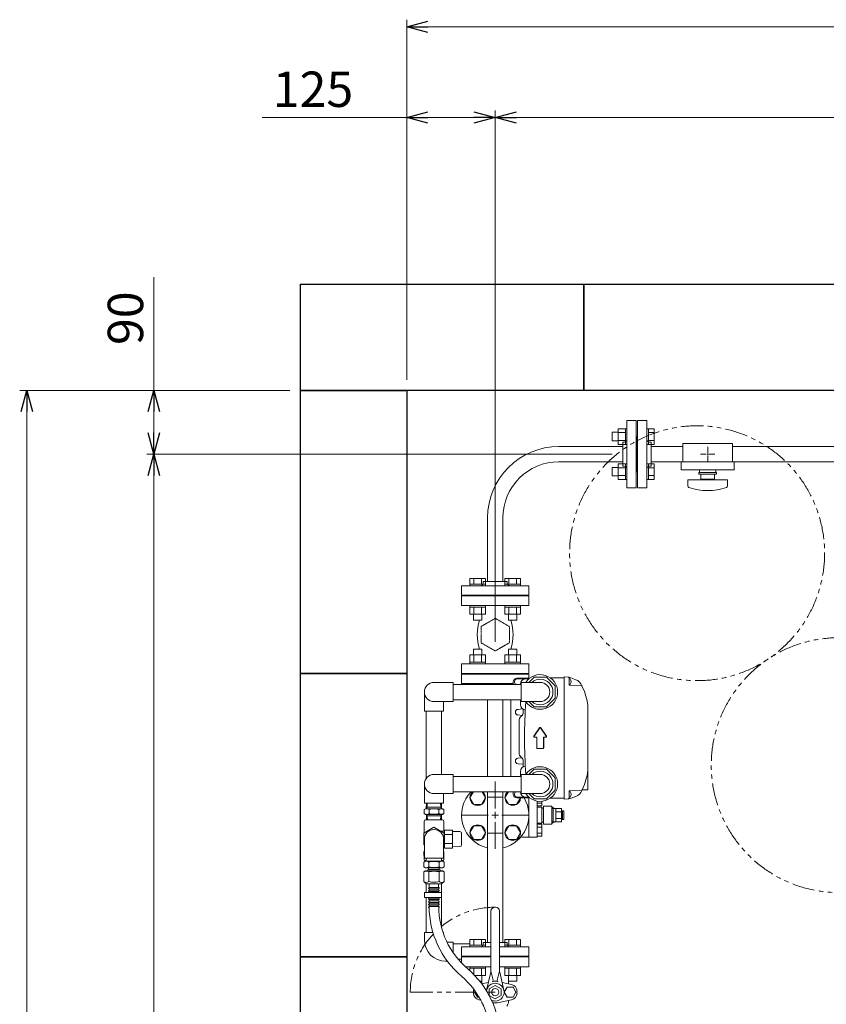
# Model space of a CAD drawing. Units: millimetres. Extents: x 7122 to 14006, y 7348 to 12539.
# Drawn here: x 7178 to 8317, y 11092 to 12483 of the extents above; entities that cross this region are included whole.
import ezdxf

# ---------------------------------------------------------------- set-up
doc = ezdxf.new("R2010")
doc.units = ezdxf.units.MM
for name, pattern in [('CENTER2', [1.125, 0.75, -0.125, 0.125, -0.125]), ('HIDDEN', [0.375, 0.25, -0.125]), ('PHANTOM', [63.5, 31.75, -6.35, 6.35, -6.35, 6.35, -6.35]), ('実線', [0])]:
    doc.linetypes.add(name, pattern=pattern)
for name, color, linetype in [('0000_02', 7, 'Continuous'), ('0007_01', 7, 'Continuous'), ('0029_28_01', 7, 'Continuous'), ('_0-0_', 7, 'Continuous'), ('HI_VB', 7, 'Continuous'), ('NoLayerName_001', 7, 'Continuous'), ('NoLayerName_006', 7, 'Continuous'), ('NoLayerName_008', 7, 'Continuous'), ('NoLayerName_012', 7, 'Continuous')]:
    doc.layers.add(name, color=color, linetype=linetype)
doc.layers.add('ガス配管', color=2, linetype='Continuous', lineweight=30)
doc.layers.add('図面枠', color=7, linetype='Continuous', lineweight=50)
doc.styles.get("Standard").update_dxf_attribs({"font": 'simplex.shx', "bigfont": 'bigfont.shx'})

msp = doc.modelspace()

# ---------------------------------------------------------------- linework, layer by layer
at = {"linetype": '実線', "lineweight": 9, "ltscale": 0.001}
for p, q in [((7724.4, 11974.6), (7724.4, 12483.2)), ((7724.4, 11974.6), (7724.4, 12355)), ((7849.4, 11604.6), (7849.4, 12355)), ((7849.4, 11604.6), (7849.4, 12355)), ((7559.4, 11959.6), (7178, 11959.6)), ((7559.4, 11959.6), (7357.3, 11959.6)), ((8014.4, 11869.6), (7357.3, 11869.6)), ((8014.4, 11869.6), (7357.3, 11869.6))]:
    msp.add_line(p, q, dxfattribs=at)
at = {"color": 0, "linetype": 'ByBlock', "lineweight": -2}
for p, q in [((7724.4, 12473.2), (7754.4, 12481.3)), ((7754.4, 12465.2), (7724.4, 12473.2)), ((7724.4, 12473.2), (7754.4, 12473.2)), ((7724.4, 12345), (7754.4, 12353)), ((7819.4, 12353), (7849.4, 12345)), ((7849.4, 12345), (7879.4, 12353)), ((7754.4, 12336.9), (7724.4, 12345)), ((7724.4, 12345), (7754.4, 12345)), ((7849.4, 12345), (7819.4, 12336.9)), ((7849.4, 12345), (7819.4, 12345)), ((7879.4, 12336.9), (7849.4, 12345)), ((7849.4, 12345), (7879.4, 12345)), ((7180, 11929.6), (7188, 11959.6)), ((7188, 11959.6), (7196, 11929.6)), ((7188, 11959.6), (7188, 11929.6)), ((7359.3, 11929.6), (7367.3, 11959.6)), ((7367.3, 11959.6), (7375.3, 11929.6)), ((7367.3, 11959.6), (7367.3, 11929.6)), ((7367.3, 11869.6), (7359.3, 11899.6)), ((7375.3, 11899.6), (7367.3, 11869.6)), ((7367.3, 11869.6), (7367.3, 11899.6)), ((7359.3, 11839.6), (7367.3, 11869.6)), ((7367.3, 11869.6), (7375.3, 11839.6)), ((7367.3, 11869.6), (7367.3, 11839.6))]:
    msp.add_line(p, q, dxfattribs=at)
at = {"color": 7, "linetype": '実線', "lineweight": 9, "ltscale": 0.001}
for p, q in [((7754.4, 12473.2), (9394.4, 12473.2)), ((7724.4, 12345), (7520.3, 12345)), ((7819.4, 12345), (7754.4, 12345)), ((7879.4, 12345), (8954.4, 12345)), ((7367.3, 11959.6), (7367.3, 12119.6)), ((7188, 9989.6), (7188, 11929.6)), ((7367.3, 11899.6), (7367.3, 11929.6)), ((7367.3, 10079.6), (7367.3, 11839.6))]:
    msp.add_line(p, q, dxfattribs=at)
at = {"color": 6, "linetype": 'Continuous', "lineweight": 9}
for p, q in [((8023.1, 11905.4), (8023.1, 11883.4)), ((8023.1, 11905.4), (8033.1, 11905.4)), ((8033.1, 11905.4), (8033.1, 11883.4)), ((8033.1, 11905.4), (8035.4, 11905.4)), ((8035.4, 11883.4), (8035.4, 11905.4)), ((8065.7, 11905.4), (8063.4, 11905.4)), ((8063.4, 11883.4), (8063.4, 11905.4)), ((8065.7, 11905.4), (8065.7, 11883.4)), ((8073.7, 11905.4), (8065.7, 11905.4)), ((8073.7, 11905.4), (8073.7, 11883.4)), ((8014.7, 11900.4), (8014.7, 11888.4)), ((8014.7, 11900.4), (8023.1, 11900.4)), ((8023.1, 11899.9), (8033.1, 11899.9)), ((8073.7, 11899.9), (8065.7, 11899.9)), ((8014.7, 11888.4), (8023.1, 11888.4)), ((8023.1, 11888.9), (8033.1, 11888.9)), ((8023.1, 11883.4), (8033.1, 11883.4)), ((8033.1, 11883.4), (8035.4, 11883.4)), ((8065.7, 11883.4), (8063.4, 11883.4)), ((8073.7, 11888.9), (8065.7, 11888.9)), ((8073.7, 11883.4), (8065.7, 11883.4)), ((8014.7, 11850.9), (8014.7, 11838.9)), ((8014.7, 11850.9), (8023.1, 11850.9)), ((8023.1, 11855.9), (8023.1, 11833.9)), ((8023.1, 11855.9), (8033.1, 11855.9)), ((8023.1, 11850.4), (8033.1, 11850.4)), ((8033.1, 11855.9), (8033.1, 11833.9)), ((8033.1, 11855.9), (8035.4, 11855.9)), ((8035.4, 11833.9), (8035.4, 11855.9)), ((8065.7, 11855.9), (8063.4, 11855.9)), ((8063.4, 11833.9), (8063.4, 11855.9)), ((8065.7, 11855.9), (8065.7, 11833.9)), ((8073.7, 11855.9), (8065.7, 11855.9)), ((8073.7, 11850.4), (8065.7, 11850.4)), ((8073.7, 11855.9), (8073.7, 11833.9)), ((8014.7, 11838.9), (8023.1, 11838.9)), ((8023.1, 11839.4), (8033.1, 11839.4)), ((8073.7, 11839.4), (8065.7, 11839.4)), ((8023.1, 11833.9), (8033.1, 11833.9)), ((8033.1, 11833.9), (8035.4, 11833.9)), ((8065.7, 11833.9), (8063.4, 11833.9)), ((8073.7, 11833.9), (8065.7, 11833.9)), ((7813.6, 11693.9), (7835.6, 11693.9)), ((7813.6, 11693.9), (7813.6, 11685.9)), ((7813.6, 11685.9), (7835.6, 11685.9)), ((7813.6, 11685.9), (7813.6, 11683.6)), ((7835.6, 11683.6), (7813.6, 11683.6)), ((7819.1, 11693.9), (7819.1, 11685.9)), ((7830.1, 11693.9), (7830.1, 11685.9)), ((7835.6, 11693.9), (7835.6, 11685.9)), ((7835.6, 11685.9), (7835.6, 11683.6)), ((7863.1, 11693.9), (7885.1, 11693.9)), ((7863.1, 11693.9), (7863.1, 11685.9)), ((7863.1, 11685.9), (7885.1, 11685.9)), ((7863.1, 11685.9), (7863.1, 11683.6)), ((7885.1, 11683.6), (7863.1, 11683.6)), ((7868.6, 11693.9), (7868.6, 11685.9)), ((7879.6, 11693.9), (7879.6, 11685.9)), ((7885.1, 11693.9), (7885.1, 11685.9)), ((7885.1, 11685.9), (7885.1, 11683.6)), ((7813.6, 11653.3), (7813.6, 11655.6)), ((7835.6, 11655.6), (7813.6, 11655.6)), ((7835.6, 11653.3), (7835.6, 11655.6)), ((7863.1, 11653.3), (7863.1, 11655.6)), ((7885.1, 11655.6), (7863.1, 11655.6)), ((7885.1, 11653.3), (7885.1, 11655.6)), ((7813.6, 11653.3), (7835.6, 11653.3)), ((7813.6, 11643.3), (7813.6, 11653.3)), ((7813.6, 11643.3), (7835.6, 11643.3)), ((7818.6, 11634.9), (7818.6, 11643.3)), ((7819.1, 11643.3), (7819.1, 11653.3)), ((7830.1, 11643.3), (7830.1, 11653.3)), ((7830.6, 11634.9), (7830.6, 11643.3)), ((7835.6, 11643.3), (7835.6, 11653.3)), ((7863.1, 11653.3), (7885.1, 11653.3)), ((7863.1, 11643.3), (7863.1, 11653.3)), ((7863.1, 11643.3), (7885.1, 11643.3)), ((7868.1, 11634.9), (7868.1, 11643.3)), ((7868.6, 11643.3), (7868.6, 11653.3)), ((7879.6, 11643.3), (7879.6, 11653.3)), ((7880.1, 11634.9), (7880.1, 11643.3)), ((7885.1, 11643.3), (7885.1, 11653.3)), ((7818.6, 11634.9), (7830.6, 11634.9)), ((7868.1, 11634.9), (7880.1, 11634.9)), ((7835.6, 11585.9), (7813.6, 11585.9)), ((7813.6, 11585.9), (7813.6, 11575.9)), ((7830.6, 11594.3), (7818.6, 11594.3)), ((7818.6, 11594.3), (7818.6, 11585.9)), ((7819.1, 11585.9), (7819.1, 11575.9)), ((7830.1, 11585.9), (7830.1, 11575.9)), ((7830.6, 11594.3), (7830.6, 11585.9)), ((7835.6, 11585.9), (7835.6, 11575.9)), ((7885.1, 11585.9), (7863.1, 11585.9)), ((7863.1, 11585.9), (7863.1, 11575.9)), ((7880.1, 11594.3), (7868.1, 11594.3)), ((7868.1, 11594.3), (7868.1, 11585.9)), ((7868.6, 11585.9), (7868.6, 11575.9)), ((7879.6, 11585.9), (7879.6, 11575.9)), ((7880.1, 11594.3), (7880.1, 11585.9)), ((7885.1, 11585.9), (7885.1, 11575.9)), ((7835.6, 11575.9), (7813.6, 11575.9)), ((7813.6, 11575.9), (7813.6, 11573.6)), ((7813.6, 11573.6), (7835.6, 11573.6)), ((7835.6, 11575.9), (7835.6, 11573.6)), ((7885.1, 11575.9), (7863.1, 11575.9)), ((7863.1, 11575.9), (7863.1, 11573.6)), ((7863.1, 11573.6), (7885.1, 11573.6)), ((7885.1, 11575.9), (7885.1, 11573.6)), ((7813.6, 11544.4), (7813.6, 11545.6)), ((7813.6, 11545.6), (7835.6, 11545.6)), ((7835.6, 11544.4), (7835.6, 11545.6)), ((7863.1, 11544.4), (7863.1, 11545.6)), ((7863.1, 11545.6), (7874.9, 11545.6)), ((7748.9, 11350.9), (7748.9, 11334.4)), ((7776.9, 11350.9), (7776.9, 11336.9)), ((7777.9, 11313.2), (7777.9, 11338.6)), ((7788.9, 11313.2), (7788.9, 11338.6)), ((7788.9, 11336.7), (7799.4, 11336.5)), ((7801.9, 11317.8), (7801.9, 11334)), ((7748.8, 11308.3), (7749.1, 11296.4)), ((7749.4, 11308.3), (7748.8, 11308.3)), ((7776.9, 11308.3), (7776.4, 11308.3)), ((7776.6, 11296.4), (7776.9, 11308.3)), ((7799.4, 11315.3), (7788.9, 11315.1)), ((7750.1, 11295.4), (7752, 11295.4)), ((7773.7, 11295.4), (7775.6, 11295.4)), ((7835.6, 11183.9), (7813.6, 11183.9)), ((7813.6, 11183.9), (7813.6, 11175.9)), ((7819.1, 11183.9), (7819.1, 11175.9)), ((7830.1, 11183.9), (7830.1, 11175.9)), ((7835.6, 11183.9), (7835.6, 11175.9)), ((7885.1, 11183.9), (7863.1, 11183.9)), ((7863.1, 11183.9), (7863.1, 11175.9)), ((7868.6, 11183.9), (7868.6, 11175.9)), ((7879.6, 11183.9), (7879.6, 11175.9)), ((7885.1, 11183.9), (7885.1, 11175.9)), ((7835.6, 11175.9), (7813.6, 11175.9)), ((7813.6, 11175.9), (7813.6, 11173.6)), ((7813.6, 11173.6), (7835.6, 11173.6)), ((7835.6, 11175.9), (7835.6, 11173.6)), ((7885.1, 11175.9), (7863.1, 11175.9)), ((7863.1, 11175.9), (7863.1, 11173.6)), ((7863.1, 11173.6), (7885.1, 11173.6)), ((7885.1, 11175.9), (7885.1, 11173.6)), ((7813.6, 11143.3), (7813.6, 11145.6)), ((7813.6, 11145.6), (7835.6, 11145.6)), ((7835.6, 11143.3), (7813.6, 11143.3)), ((7813.6, 11139.9), (7813.6, 11143.3)), ((7819.1, 11134.6), (7819.1, 11143.3)), ((7830.1, 11133.3), (7830.1, 11143.3)), ((7835.6, 11143.3), (7835.6, 11145.6)), ((7835.6, 11133.3), (7835.6, 11143.3)), ((7863.1, 11143.3), (7863.1, 11145.6)), ((7863.1, 11145.6), (7885.1, 11145.6)), ((7885.1, 11143.3), (7863.1, 11143.3)), ((7863.1, 11133.3), (7863.1, 11143.3)), ((7868.6, 11133.3), (7868.6, 11143.3)), ((7879.6, 11133.3), (7879.6, 11143.3)), ((7885.1, 11143.3), (7885.1, 11145.6)), ((7885.1, 11133.3), (7885.1, 11143.3)), ((7835.6, 11133.3), (7820.4, 11133.3)), ((7830.6, 11124.9), (7830.6, 11133.3)), ((7885.1, 11133.3), (7863.1, 11133.3)), ((7868.1, 11124.9), (7868.1, 11133.3)), ((7880.1, 11124.9), (7880.1, 11133.3)), ((7830.6, 11124.9), (7827.7, 11124.9)), ((7880.1, 11124.9), (7868.1, 11124.9))]:
    msp.add_line(p, q, dxfattribs=at)
at = {"color": 3, "lineweight": 9}
for p, q in [((8035.4, 11822.1), (8035.4, 11917.1)), ((8048.4, 11917.1), (8035.4, 11917.1)), ((8048.4, 11822.1), (8048.4, 11917.1)), ((8050.4, 11822.1), (8050.4, 11917.1)), ((8050.4, 11917.1), (8063.4, 11917.1)), ((8063.4, 11822.1), (8063.4, 11917.1)), ((8049.4, 11894.6), (8048.4, 11894.6)), ((8049.4, 11894.6), (8049.4, 11844.6)), ((8049.4, 11894.6), (8049.4, 11844.6)), ((8049.4, 11894.6), (8050.4, 11894.6)), ((7939.4, 11880.5), (8029.4, 11880.5)), ((8029.4, 11852.6), (8029.4, 11886.6)), ((8029.4, 11886.6), (8031.4, 11886.6)), ((8069.4, 11886.6), (8067.4, 11886.6)), ((8069.4, 11852.6), (8069.4, 11886.6)), ((8069.4, 11880.5), (8114.4, 11880.5)), ((8114.4, 11884.6), (8114.4, 11858.6)), ((8114.4, 11884.6), (8184.4, 11884.6)), ((8149.4, 11879.8), (8149.4, 11871.6)), ((8184.4, 11884.6), (8184.4, 11858.6)), ((8184.4, 11880.5), (8982.4, 11880.5)), ((8139.2, 11869.6), (8147.4, 11869.6)), ((8149.4, 11867.6), (8149.4, 11859.5)), ((8151.4, 11869.6), (8159.5, 11869.6)), ((7939.4, 11858.8), (8029.4, 11858.8)), ((8029.4, 11852.6), (8031.4, 11852.6)), ((8069.4, 11852.6), (8067.4, 11852.6)), ((8069.4, 11858.8), (8114.4, 11858.8)), ((8111.9, 11858.6), (8111.9, 11847.6)), ((8111.9, 11858.6), (8186.9, 11858.6)), ((8184.4, 11858.8), (8982.4, 11858.8)), ((8186.9, 11858.6), (8186.9, 11847.6)), ((8049.4, 11844.6), (8048.4, 11844.6)), ((8049.4, 11844.6), (8050.4, 11844.6)), ((8111.9, 11847.6), (8186.9, 11847.6)), ((8136.9, 11843.6), (8161.9, 11843.6)), ((8136.9, 11841.1), (8136.9, 11843.6)), ((8136.9, 11841.1), (8161.9, 11841.1)), ((8137.9, 11847.6), (8137.9, 11843.6)), ((8139.9, 11834.1), (8139.9, 11841.1)), ((8158.9, 11841.1), (8158.9, 11834.1)), ((8160.9, 11847.6), (8160.9, 11843.6)), ((8161.9, 11841.1), (8161.9, 11843.6)), ((8035.4, 11822.1), (8048.4, 11822.1)), ((8063.4, 11822.1), (8050.4, 11822.1)), ((8121.4, 11833.1), (8177.4, 11833.1)), ((8121.4, 11824.5), (8121.4, 11833.1)), ((8139.9, 11834.1), (8158.9, 11834.1)), ((8145.4, 11833.1), (8145.4, 11834.1)), ((8153.4, 11833.1), (8153.4, 11834.1)), ((8177.4, 11824.5), (8177.4, 11833.1)), ((7838.5, 11689.6), (7838.5, 11779.6)), ((7860.2, 11689.6), (7860.2, 11779.7)), ((7801.9, 11683.6), (7896.9, 11683.6)), ((7801.9, 11683.6), (7801.9, 11670.6)), ((7832.4, 11689.6), (7866.4, 11689.6)), ((7832.4, 11689.6), (7832.4, 11687.6)), ((7866.4, 11689.6), (7866.4, 11687.6)), ((7896.9, 11670.6), (7896.9, 11683.6)), ((7801.9, 11670.6), (7896.9, 11670.6)), ((7824.4, 11669.6), (7824.4, 11670.6)), ((7824.4, 11669.6), (7874.4, 11669.6)), ((7874.4, 11669.6), (7874.4, 11670.6)), ((7801.9, 11558.6), (7896.9, 11558.6)), ((7801.9, 11545.6), (7801.9, 11558.6)), ((7824.4, 11559.6), (7824.4, 11558.6)), ((7824.4, 11559.6), (7874.4, 11559.6)), ((7874.4, 11559.6), (7874.4, 11558.6)), ((7896.9, 11558.6), (7896.9, 11553.2)), ((7801.9, 11545.6), (7874.9, 11545.6)), ((7838.5, 11414.4), (7838.5, 11522.7)), ((7860.2, 11414.4), (7860.2, 11522.7)), ((7838.5, 11179.6), (7838.5, 11392.7)), ((7860.2, 11179.6), (7860.2, 11392.7)), ((7838.5, 11385), (7860.2, 11385)), ((7860.2, 11334.2), (7838.5, 11334.2)), ((7801.9, 11173.6), (7843.4, 11173.6)), ((7801.9, 11173.6), (7801.9, 11160.6)), ((7843.4, 11179.6), (7832.4, 11179.6)), ((7832.4, 11179.6), (7832.4, 11177.6)), ((7866.4, 11179.6), (7855.4, 11179.6)), ((7855.4, 11173.6), (7896.9, 11173.6)), ((7866.4, 11179.6), (7866.4, 11177.6)), ((7896.9, 11160.6), (7896.9, 11173.6)), ((7801.9, 11160.6), (7843.4, 11160.6)), ((7824.4, 11159.6), (7824.4, 11160.6)), ((7830.4, 11159.6), (7824.4, 11159.6)), ((7855.4, 11160.6), (7896.9, 11160.6)), ((7874.4, 11159.6), (7868.4, 11159.6)), ((7874.4, 11159.6), (7874.4, 11160.6))]:
    msp.add_line(p, q, dxfattribs=at)
at = {"color": 3, "linetype": 'Continuous', "lineweight": 9}
for p, q in [((8148.4, 11869.6), (8150.4, 11869.6)), ((8149.4, 11870.6), (8149.4, 11868.6))]:
    msp.add_line(p, q, dxfattribs=at)
at = {"linetype": 'HIDDEN', "lineweight": 9}
for p, q in [((7849.4, 11637.6), (7829.4, 11626.1)), ((7869.3, 11626.1), (7849.4, 11637.6)), ((7829.4, 11626.1), (7829.4, 11603.1)), ((7869.3, 11603.1), (7869.3, 11626.1)), ((7829.4, 11603.1), (7849.4, 11591.6)), ((7849.4, 11591.6), (7869.3, 11603.1))]:
    msp.add_line(p, q, dxfattribs=at)
at = {"color": 30, "lineweight": 9}
for p, q in [((7818.5, 11392.7), (7813.6, 11384.4)), ((7835.6, 11384.4), (7830.8, 11392.7)), ((7868, 11392.7), (7863.1, 11384.4)), ((7813.6, 11384.4), (7819.1, 11374.9)), ((7830.1, 11374.9), (7835.6, 11384.4)), ((7863.1, 11384.4), (7868.6, 11374.9)), ((7879.6, 11374.9), (7884.9, 11384.1)), ((7819.1, 11374.9), (7830.1, 11374.9)), ((7868.6, 11374.9), (7879.6, 11374.9)), ((7819.1, 11344.4), (7813.6, 11334.9)), ((7813.6, 11334.9), (7819.1, 11325.4)), ((7830.1, 11344.4), (7819.1, 11344.4)), ((7835.6, 11334.9), (7830.1, 11344.4)), ((7830.1, 11325.4), (7835.6, 11334.9)), ((7868.6, 11344.4), (7863.1, 11334.9)), ((7863.1, 11334.9), (7868.6, 11325.4)), ((7879.6, 11344.4), (7868.6, 11344.4)), ((7885.1, 11334.9), (7879.6, 11344.4)), ((7879.6, 11325.4), (7885.1, 11334.9)), ((7819.1, 11325.4), (7830.1, 11325.4)), ((7868.6, 11325.4), (7879.6, 11325.4))]:
    msp.add_line(p, q, dxfattribs=at)
at = {"lineweight": 9}
for p, q in [((7752, 11262.4), (7752, 11250.6)), ((7773.7, 11262.4), (7773.7, 11200.5)), ((7752, 11243.4), (7752, 11193.8)), ((7789.9, 11177.7), (7813.6, 11177.7)), ((7797.1, 11156), (7801.9, 11156))]:
    msp.add_line(p, q, dxfattribs=at)
at = {"color": 7, "linetype": 'PHANTOM', "lineweight": 9}
for p, q in [((7729.4, 11109.6), (7822.2, 11109.6)), ((7838.3, 11109.6), (7849.4, 11109.6))]:
    msp.add_line(p, q, dxfattribs=at)
for centre in [(8134.4, 11729.6), (8334.4, 11430.3)]:
    msp.add_circle(centre, 180, dxfattribs=at)
at = {"color": 30, "lineweight": 9}
for centre in [(7824.6, 11334.9), (7874.1, 11334.9)]:
    msp.add_circle(centre, 11, dxfattribs=at)
at = {"color": 3, "lineweight": 9}
for centre, radius, start, end in [((7939.4, 11779.6), 100.8, 90, 180), ((8031.4, 11890.6), 4, 270, 0), ((8067.4, 11890.6), 4, 180, 270), ((7939.4, 11779.6), 79.2, 90, 180), ((8031.4, 11848.6), 4, 0, 90), ((8067.4, 11848.6), 4, 90, 180), ((8123.4, 11824.5), 2, 180, 250.7597), ((8149.4, 11899), 80.9, 250.7597, 289.2403), ((8175.4, 11824.5), 2, 289.2403, 0), ((7828.4, 11687.6), 4, 270, 0), ((7870.4, 11687.6), 4, 180, 270), ((7828.4, 11541.6), 4, 44.2888, 90), ((7870.4, 11541.6), 4, 90, 135.7112), ((7828.4, 11177.6), 4, 270, 0), ((7870.4, 11177.6), 4, 180, 270)]:
    msp.add_arc(centre, radius, start, end, dxfattribs=at)
at = {"color": 30, "lineweight": 9}
for centre, end in [((7824.6, 11384.4), 49.339), ((7874.1, 11384.4), 358.547)]:
    msp.add_arc(centre, 11, 130.661, end, dxfattribs=at)
at = {"color": 6, "linetype": 'Continuous', "lineweight": 9}
for centre, radius, start, end in [((7799.4, 11334), 2.5, 0, 89), ((7799.4, 11317.8), 2.5, 271, 0), ((7750.1, 11296.4), 1, 181.5, 270), ((7775.6, 11296.4), 1, 270, 358.5)]:
    msp.add_arc(centre, radius, start, end, dxfattribs=at)
at = {"color": 7, "linetype": 'PHANTOM', "lineweight": 9}
for start, end in [(90, 129.3837), (136.6865, 180)]:
    msp.add_arc((7849.4, 11109.6), 120, start, end, dxfattribs=at)
at = {"layer": '0000_02', "color": 6, "linetype": 'PHANTOM', "lineweight": 9}
for p, q in [((7773.5, 11370.9), (7752.2, 11370.9)), ((7772.2, 11376.6), (7772.4, 11370.9)), ((7773.6, 11368.7), (7772.4, 11370.9)), ((7773.3, 11376.6), (7773.6, 11368.7)), ((7773.5, 11358.6), (7752.2, 11358.6)), ((7772.2, 11352.9), (7772.4, 11358.6)), ((7773.6, 11360.7), (7772.4, 11358.6)), ((7773.4, 11352.9), (7773.6, 11360.7))]:
    msp.add_line(p, q, dxfattribs=at)
at = {"layer": '0007_01', "color": 6, "linetype": 'PHANTOM', "lineweight": 9}
for p, q in [((7750.9, 11368.7), (7774.9, 11368.7)), ((7769.8, 11361.8), (7769.8, 11367.7)), ((7774.9, 11368.7), (7776.7, 11367.7)), ((7776.7, 11361.8), (7776.7, 11367.7)), ((7750.9, 11360.7), (7774.9, 11360.7)), ((7774.9, 11360.7), (7776.7, 11361.8))]:
    msp.add_line(p, q, dxfattribs=at)
for centre, radius, start, end in [((7762.9, 11345.8), 22.9, 72.412, 107.588), ((7773.3, 11362.6), 6.13, 55.6158, 124.3842), ((7762.9, 11383.7), 22.9, 252.412, 287.588), ((7773.3, 11366.9), 6.13, 235.6158, 304.3842)]:
    msp.add_arc(centre, radius, start, end, dxfattribs=at)
at = {"layer": '0029_28_01', "color": 11, "linetype": 'Continuous', "lineweight": 9}
for p, q in [((7749.4, 11376.6), (7776.4, 11376.6)), ((7773.8, 11262.4), (7752, 11262.4)), ((7756.3, 11255.6), (7769.5, 11255.6)), ((7756.3, 11253.7), (7769.5, 11253.7)), ((7756.3, 11251.8), (7769.5, 11251.8)), ((7749.7, 11243.4), (7749.7, 11250.6)), ((7749.7, 11250.6), (7773.7, 11250.6)), ((7773.7, 11243.4), (7749.7, 11243.4)), ((7756.3, 11242.2), (7769.5, 11242.2)), ((7756.3, 11240.3), (7769.5, 11240.3)), ((7756.3, 11238.4), (7769.5, 11238.4)), ((7773.7, 11243.4), (7773.7, 11250.6)), ((7756.3, 11236.4), (7769.5, 11236.4)), ((7756.3, 11234.5), (7769.5, 11234.5)), ((7756.3, 11232.6), (7769.5, 11232.6)), ((7756.3, 11230.7), (7769.5, 11230.7))]:
    msp.add_line(p, q, dxfattribs=at)
at = {"layer": '0029_28_01', "color": 6, "linetype": 'Continuous', "lineweight": 9}
msp.add_line((7750.9, 11352.9), (7774.9, 11352.9), dxfattribs=at)
for centre, start, end in [((7750.9, 11350.9), 90, 180), ((7774.9, 11350.9), 0, 90)]:
    msp.add_arc(centre, 2, start, end, dxfattribs=at)
at = {"layer": '0029_28_01', "color": 11, "linetype": 'Continuous', "lineweight": 9}
for centre, radius, start, end in [((7756.3, 11256.6), 0.96, 89.9926, 269.9926), ((7756.3, 11252.8), 0.96, 89.9926, 269.9926), ((7756.3, 11252.8), 0.96, 89.9926, 269.9926), ((7755.7, 11254.7), 1.04, 286.2528, 57.4136), ((7755.7, 11250.8), 1.04, 345.1576, 57.4136), ((7770, 11254.7), 1.04, 122.5716, 237.4136), ((7770, 11250.8), 1.04, 122.5716, 194.8276), ((7769.5, 11256.6), 0.96, 269.9926, 89.9926), ((7769.5, 11252.8), 0.96, 269.9926, 89.9926), ((7769.5, 11252.8), 0.96, 269.9926, 89.9926), ((7756.3, 11241.2), 0.96, 89.9926, 269.9926), ((7756.3, 11237.4), 0.96, 89.9926, 269.9926), ((7755.7, 11243.2), 1.04, 286.2528, 11.8515), ((7755.7, 11239.3), 1.04, 286.2528, 57.4136), ((7770, 11243.2), 1.04, 168.1337, 237.4136), ((7770, 11239.3), 1.04, 122.5716, 237.4136), ((7769.5, 11241.2), 0.96, 269.9926, 89.9926), ((7769.5, 11237.4), 0.96, 269.9926, 89.9926), ((7756.3, 11233.6), 0.96, 89.9926, 269.9926), ((7756.3, 11229.7), 0.96, 89.9926, 269.9926), ((7755.7, 11235.5), 1.04, 286.2528, 57.4136), ((7755.7, 11231.6), 1.04, 286.2528, 57.4136), ((7885.1, 11230.7), 129, 180.0143, 229.7242), ((7770, 11235.5), 1.04, 122.5716, 237.4136), ((7770, 11231.6), 1.04, 122.5716, 237.4136), ((7769.5, 11233.6), 0.96, 269.9926, 89.9926), ((7769.5, 11229.7), 0.96, 269.9926, 89.9926), ((7885.1, 11230.7), 115.4, 180.0143, 229.7242), ((7727.1, 11044.1), 129, 0.0041, 49.7343), ((7727.1, 11044.1), 115.4, 0.0041, 49.7343)]:
    msp.add_arc(centre, radius, start, end, dxfattribs=at)
at = {"layer": '_0-0_', "color": 3, "linetype": 'Continuous', "lineweight": 9}
for p, q in [((7749.4, 11193.8), (7761.5, 11193.8)), ((7749.4, 11183.3), (7749.4, 11193.8)), ((7775.7, 11193.8), (7776.4, 11193.8)), ((7776.4, 11192), (7776.4, 11193.8)), ((7781.3, 11180.3), (7789.9, 11180.3)), ((7789.9, 11165.5), (7789.9, 11180.3)), ((7779.4, 11153.3), (7781.9, 11153.3))]:
    msp.add_line(p, q, dxfattribs=at)
msp.add_arc((7779.4, 11183.3), 30, 180, 270, dxfattribs=at)
at = {"layer": 'HI_VB', "lineweight": 9}
for p, q in [((7896.9, 11669.6), (7801.9, 11669.6)), ((7801.9, 11669.6), (7801.9, 11655.6)), ((7896.9, 11655.6), (7896.9, 11669.6)), ((7801.9, 11655.6), (7896.9, 11655.6)), ((7896.9, 11573.6), (7801.9, 11573.6)), ((7801.9, 11573.6), (7801.9, 11559.6)), ((7896.9, 11559.6), (7896.9, 11573.6)), ((7801.9, 11559.6), (7896.9, 11559.6)), ((7843.4, 11159.6), (7801.9, 11159.6)), ((7801.9, 11159.6), (7801.9, 11150.8)), ((7896.9, 11159.6), (7855.4, 11159.6)), ((7896.9, 11145.6), (7896.9, 11159.6)), ((7807.1, 11145.6), (7843.4, 11145.6)), ((7855.4, 11145.6), (7896.9, 11145.6)), ((7830.5, 11121.3), (7839.6, 11123.3)), ((7830.6, 11121.3), (7830.6, 11124.9)), ((7872.4, 11120.4), (7859.1, 11123.3)), ((7866.2, 11116.8), (7862.1, 11109.6)), ((7874.5, 11116.8), (7866.2, 11116.8)), ((7868.2, 11121.3), (7868.2, 11124.9)), ((7878.7, 11109.6), (7874.5, 11116.8)), ((7818.7, 11108.4), (7818.7, 11110.9)), ((7820.2, 11109.7), (7821.1, 11111.2)), ((7824.3, 11102.5), (7820.2, 11109.7)), ((7826.7, 11102.5), (7824.3, 11102.5)), ((7829.1, 11098.3), (7826.4, 11098.9)), ((7852.8, 11094.6), (7872.4, 11098.9)), ((7862.1, 11109.6), (7866.2, 11102.4)), ((7866.2, 11102.4), (7874.5, 11102.4)), ((7874.5, 11102.4), (7878.7, 11109.6)), ((7880.1, 11108.4), (7880.1, 11110.9)), ((7831.7, 11092.4), (7833.2, 11089.8)), ((7846.1, 11094.6), (7845.8, 11094.7)), ((7867.1, 11092.4), (7865.6, 11089.8)), ((7868.2, 11096.7), (7868.2, 11098))]:
    msp.add_line(p, q, dxfattribs=at)
at = {"layer": 'HI_VB', "color": 30, "linetype": 'Continuous', "lineweight": 9}
for p, q in [((7896.6, 11364.3), (7896.6, 11384)), ((7908.5, 11328.7), (7908.5, 11379.5)), ((7915.2, 11376.7), (7908.5, 11376.7)), ((7915.2, 11372.6), (7915.2, 11379.2)), ((7915.2, 11372.6), (7908.5, 11372.6)), ((7908.5, 11371.1), (7915.2, 11371.1)), ((7915.2, 11371.1), (7915.2, 11348.1)), ((7917.4, 11369.4), (7915.2, 11369.4)), ((7917.4, 11372.1), (7929.4, 11372.1)), ((7917.4, 11347.1), (7917.4, 11372.1)), ((7917.4, 11369.4), (7917.4, 11349.9)), ((7929.4, 11372.1), (7929.4, 11347.1)), ((7943.1, 11369.2), (7929.4, 11369.2)), ((7931.4, 11369.2), (7931.4, 11350)), ((7935.1, 11369.2), (7935.1, 11350)), ((7943.1, 11364.4), (7935.1, 11364.4)), ((7943.1, 11350), (7943.1, 11369.2)), ((7944.4, 11364.6), (7943.1, 11364.6)), ((7944.4, 11354.6), (7944.4, 11364.6)), ((7896.6, 11328.7), (7896.6, 11354.9)), ((7917.4, 11349.9), (7915.2, 11349.9)), ((7929.4, 11350), (7943.1, 11350)), ((7943.1, 11354.8), (7935.1, 11354.8)), ((7943.1, 11354.6), (7944.4, 11354.6)), ((7915.2, 11348.1), (7908.5, 11348.1)), ((7915.2, 11346.7), (7908.5, 11346.7)), ((7915.2, 11342.6), (7908.5, 11342.6)), ((7915.2, 11346.7), (7915.2, 11330.1)), ((7929.4, 11347.1), (7917.4, 11347.1)), ((7886.8, 11328.7), (7886.7, 11330.3)), ((7908.5, 11328.7), (7886.8, 11328.7)), ((7915.2, 11334.3), (7908.5, 11334.3)), ((7915.2, 11330.1), (7908.5, 11330.1))]:
    msp.add_line(p, q, dxfattribs=at)
at = {"layer": 'HI_VB', "color": 30, "lineweight": 9}
for p, q in [((7929.4, 11371.2), (7932.7, 11369.2)), ((7946.4, 11365.6), (7943.1, 11365.6)), ((7946.4, 11353.6), (7946.4, 11365.6)), ((7932.7, 11350), (7929.4, 11348)), ((7946.4, 11353.6), (7943.1, 11353.6))]:
    msp.add_line(p, q, dxfattribs=at)
at = {"layer": 'HI_VB', "linetype": 'Continuous', "lineweight": 9}
for p, q in [((7843.4, 11141.3), (7843.4, 11224.1)), ((7855.4, 11141.3), (7855.4, 11224.1)), ((7837.2, 11112.4), (7843, 11138)), ((7843.4, 11139.6), (7846.5, 11126.4)), ((7855.4, 11139.6), (7852.2, 11126.4)), ((7861.6, 11112.4), (7855.7, 11138)), ((7849.4, 11119.2), (7841, 11114.4)), ((7841, 11114.4), (7841, 11104.8)), ((7857.7, 11114.4), (7849.4, 11119.2)), ((7857.7, 11114.4), (7857.7, 11104.8)), ((7849.4, 11100), (7841, 11104.8)), ((7857.7, 11104.8), (7849.4, 11100))]:
    msp.add_line(p, q, dxfattribs=at)
msp.add_circle((7849.4, 11109.6), 5, dxfattribs=at)
for centre, radius, start, end in [((7888.6, 11614.6), 64.5, 161.6556, 198.3444), ((7810.1, 11614.6), 64.5, 341.6556, 18.3444), ((7848.9, 11224.1), 5.5, 90, 180), ((7849.9, 11224.1), 5.5, 0, 90), ((7828.4, 11141.3), 15, 347.1945, 0), ((7870.4, 11141.3), 15, 180, 192.8055), ((7844.5, 11125.9), 2, 286.4962, 13.2568), ((7854.2, 11125.9), 2, 166.7432, 253.5038), ((7849.4, 11109.6), 12.5, 245.9841, 170.3948)]:
    msp.add_arc(centre, radius, start, end, dxfattribs=at)
at = {"layer": 'HI_VB', "color": 30, "linetype": 'Continuous', "lineweight": 9}
for start, end in [(135.8374, 256.7959), (283.2041, 30.9464)]:
    msp.add_arc((7849.4, 11359.6), 47.5, start, end, dxfattribs=at)
at = {"layer": 'HI_VB', "lineweight": 9}
for centre, radius, start, end in [((7828.4, 11110.9), 9.73, 162.6241, 180), ((7849.4, 11109), 16, 77.9103, 102.0897), ((7870.4, 11110.9), 9.73, 0, 77.9103), ((7828.4, 11108.4), 9.73, 180, 257.9103), ((7870.4, 11108.4), 9.73, 282.0897, 0), ((7839, 11096.7), 8.46, 190.854, 210), ((7849.4, 11110.3), 16, 257.9103, 282.0897), ((7859.8, 11096.7), 8.46, 330, 0)]:
    msp.add_arc(centre, radius, start, end, dxfattribs=at)
at = {"layer": 'NoLayerName_001', "color": 11, "linetype": 'Continuous', "lineweight": 9}
for p, q in [((7874.9, 11548), (7874.9, 11544.4)), ((7880.3, 11552.1), (7897, 11552.2)), ((7953.6, 11554.5), (7946.6, 11555.1)), ((7946.6, 11382.1), (7946.6, 11555.1)), ((7963, 11551), (7953.6, 11554.5)), ((7953.6, 11553.6), (7953.6, 11544.1)), ((7953.6, 11551.6), (7953.6, 11552.6)), ((7971.2, 11542.5), (7954.5, 11543.1)), ((7971.8, 11542.5), (7975.2, 11534.2)), ((7871.4, 11414.4), (7871.4, 11522.7)), ((7884.9, 11515.8), (7884.9, 11522.7)), ((7881.5, 11509.1), (7888, 11509.6)), ((7888.7, 11503.4), (7888.7, 11509.2)), ((7980.3, 11508), (7980.3, 11468.6)), ((7881.5, 11501.1), (7887.5, 11500.6)), ((7883.2, 11494.6), (7883.2, 11446.1)), ((7887.5, 11500.6), (7884.3, 11497.4)), ((7980.3, 11395.3), (7980.3, 11468.6)), ((7881.5, 11440.1), (7887, 11440.6)), ((7887.5, 11440.1), (7884.3, 11443.3)), ((7888.7, 11437.3), (7888.7, 11428)), ((7881.5, 11432.1), (7888.7, 11431.5)), ((7884.9, 11414.4), (7884.9, 11421.3)), ((7874.9, 11389.2), (7874.9, 11392.7)), ((7884.9, 11392.7), (7884.9, 11392.7)), ((7953.6, 11383.6), (7953.6, 11393.1)), ((7971.2, 11394.7), (7954.5, 11394.1)), ((7971.8, 11394.6), (7975.2, 11403)), ((7972.1, 11395.3), (7980.3, 11395.3)), ((7880.3, 11385.1), (7897, 11384.9)), ((7953.6, 11382.7), (7946.6, 11382.1)), ((7963, 11386.1), (7953.6, 11382.7))]:
    msp.add_line(p, q, dxfattribs=at)
for centre, radius, start, end in [((7880.4, 11548.1), 4, 90.5, 245.8532), ((7892.6, 11544.5), 7.7, 90.5, 180), ((7912.9, 11533.6), 18, 228.5904, 131.4096), ((7952.6, 11553.6), 1, 0, 85), ((7954.6, 11544.1), 1, 180, 268), ((7957.9, 11536.9), 15, 21.9487, 70), ((7971.2, 11541.5), 1, 21.9487, 88), ((7910.3, 11508), 70, 0, 21.9487), ((7892.6, 11515.8), 7.7, 180, 265.3922), ((8615.5, 11468.6), 724.7, 175.9542, 184.0458), ((7881.9, 11505.1), 4, 95, 265), ((7884.7, 11503.4), 4, 315, 0), ((7887.2, 11494.6), 4, 135, 180), ((7881.9, 11436.1), 4, 95, 265), ((7887.2, 11446.1), 4, 180, 225), ((7884.7, 11437.3), 4, 0, 45), ((7892.6, 11421.3), 7.7, 94.6078, 180), ((7912.9, 11403.6), 18, 228.5904, 131.4096), ((7910.3, 11429.2), 70, 338.0513, 0), ((7880.4, 11389.1), 4, 114.1468, 269.5), ((7892.6, 11392.7), 7.7, 180, 269.5), ((7954.6, 11393.1), 1, 92, 180), ((7957.9, 11400.2), 15, 290, 338.0513), ((7971.2, 11395.7), 1, 272, 338.0513), ((7879.9, 11389.2), 5, 180, 269.5), ((7952.6, 11383.6), 1, 275, 0)]:
    msp.add_arc(centre, radius, start, end, dxfattribs=at)
at = {"layer": 'NoLayerName_006', "color": 11, "linetype": 'Continuous', "lineweight": 9}
for p, q in [((7879.8, 11553), (7898.1, 11553.2)), ((7927.2, 11553.4), (7945.5, 11553.6)), ((7879.8, 11384.2), (7898.1, 11384)), ((7927.2, 11383.7), (7945.5, 11383.6))]:
    msp.add_line(p, q, dxfattribs=at)
msp.add_arc((7879.9, 11548), 5, 90.5, 180, dxfattribs=at)
at = {"layer": 'NoLayerName_008', "color": 11, "linetype": 'Continuous', "lineweight": 9}
for p, q in [((7927.7, 11553), (7945.5, 11553.6)), ((7945.5, 11553.6), (7946.6, 11553.5)), ((7912, 11483.1), (7904, 11471.1)), ((7912.3, 11483), (7904.3, 11471)), ((7921.4, 11471), (7913.4, 11483)), ((7921.7, 11471.1), (7913.7, 11483.1)), ((7904.9, 11469.9), (7908.2, 11469.9)), ((7904.9, 11469.6), (7907.9, 11469.6)), ((7907.9, 11469.6), (7907.9, 11454.6)), ((7908.2, 11469.9), (7908.2, 11454.6)), ((7917.6, 11469.9), (7920.9, 11469.9)), ((7917.6, 11454.6), (7917.6, 11469.9)), ((7917.9, 11469.6), (7920.9, 11469.6)), ((7917.9, 11454.6), (7917.9, 11469.6)), ((7908.9, 11453.9), (7912.9, 11453.9)), ((7908.9, 11453.6), (7912.9, 11453.6)), ((7912.9, 11453.9), (7916.9, 11453.9)), ((7912.9, 11453.6), (7916.9, 11453.6)), ((7927.7, 11384.1), (7945.5, 11383.6)), ((7945.5, 11383.6), (7946.6, 11383.7))]:
    msp.add_line(p, q, dxfattribs=at)
for centre, radius, start, end in [((7912.9, 11482.6), 1, 33.6901, 146.3099), ((7912.9, 11482.6), 0.7, 33.6901, 146.3099), ((7904.9, 11470.6), 1, 146.3099, 270), ((7904.9, 11470.6), 0.7, 146.3099, 270), ((7920.9, 11470.6), 1, 270, 33.6901), ((7920.9, 11470.6), 0.7, 270, 33.6901), ((7908.9, 11454.6), 1, 180, 270), ((7908.9, 11454.6), 0.7, 180, 270), ((7916.9, 11454.6), 1, 270, 0), ((7916.9, 11454.6), 0.7, 270, 0)]:
    msp.add_arc(centre, radius, start, end, dxfattribs=at)
at = {"layer": 'NoLayerName_012', "color": 11, "linetype": 'Continuous', "lineweight": 9}
for p, q in [((7953.6, 11552.1), (7953.6, 11544.1)), ((7953.6, 11552.1), (7955.3, 11552.1)), ((7953.6, 11544.1), (7955.3, 11544.1)), ((7953.6, 11393.1), (7953.6, 11385.1)), ((7953.6, 11393.1), (7955.3, 11393.1)), ((7953.6, 11385.1), (7955.3, 11385.1))]:
    msp.add_line(p, q, dxfattribs=at)
for centre in [(7950.2, 11548.1), (7950.2, 11389.1)]:
    msp.add_arc(centre, 6.5, 322.0201, 37.9799, dxfattribs=at)
at = {"layer": 'ガス配管', "color": 6, "lineweight": 9}
for p, q in [((7773, 11336.9), (7777.9, 11336.9)), ((7788.9, 11338.6), (7777.9, 11338.6)), ((7788.9, 11332.2), (7777.9, 11332.2)), ((7776.4, 11314.9), (7777.9, 11314.9)), ((7788.9, 11319.5), (7777.9, 11319.5)), ((7788.9, 11313.2), (7777.9, 11313.2))]:
    msp.add_line(p, q, dxfattribs=at)
at = {"layer": '図面枠', "lineweight": 25, "ltscale": 0.5}
for p, q in [((7574.4, 11959.6), (7574.4, 12109.6)), ((7574.4, 12109.6), (7974.4, 12109.6)), ((7974.4, 12109.6), (7974.4, 11959.6)), ((7974.4, 11959.6), (7974.4, 12109.6)), ((7974.4, 12109.6), (8374.4, 12109.6)), ((7574.4, 11559.6), (7574.4, 11959.6)), ((7574.4, 11959.6), (7724.4, 11959.6)), ((7974.4, 11959.6), (7574.4, 11959.6)), ((7724.4, 11959.6), (7724.4, 11559.6)), ((8374.4, 11959.6), (7974.4, 11959.6)), ((7574.4, 11159.6), (7574.4, 11559.6)), ((7574.4, 11559.6), (7724.4, 11559.6)), ((7724.4, 11559.6), (7574.4, 11559.6)), ((7724.4, 11559.6), (7724.4, 11159.6)), ((7574.4, 10759.6), (7574.4, 11159.6)), ((7574.4, 11159.6), (7724.4, 11159.6)), ((7724.4, 11159.6), (7574.4, 11159.6)), ((7724.4, 11159.6), (7724.4, 10759.6))]:
    msp.add_line(p, q, dxfattribs=at)
at = {"layer": '図面枠', "color": 11, "lineweight": 9, "ltscale": 0.5}
for p, q in [((7762.9, 11547.1), (7789.9, 11547.1)), ((7789.9, 11520.1), (7789.9, 11547.1)), ((7789.9, 11544.4), (7885.9, 11544.4)), ((7885.9, 11520.1), (7885.9, 11547.1)), ((7912.9, 11547.1), (7885.9, 11547.1)), ((7904.2, 11554.6), (7896.7, 11547.1)), ((7921.6, 11554.6), (7904.2, 11554.6)), ((7933.9, 11542.3), (7921.6, 11554.6)), ((7749.4, 11533.6), (7749.4, 11506.6)), ((7933.9, 11524.9), (7933.9, 11542.3)), ((7762.9, 11520.1), (7789.9, 11520.1)), ((7776.4, 11520.1), (7776.4, 11506.6)), ((7789.9, 11522.7), (7885.9, 11522.7)), ((7912.9, 11520.1), (7885.9, 11520.1)), ((7896.7, 11520.1), (7904.2, 11512.6)), ((7921.6, 11512.6), (7933.9, 11524.9)), ((7749.4, 11506.6), (7776.4, 11506.6)), ((7752, 11506.6), (7752, 11411.6)), ((7773.7, 11506.6), (7773.7, 11417.1)), ((7904.2, 11512.6), (7921.6, 11512.6)), ((7904.2, 11424.6), (7896.7, 11417.1)), ((7921.6, 11424.6), (7904.2, 11424.6)), ((7933.9, 11412.3), (7921.6, 11424.6)), ((7762.9, 11417.1), (7789.9, 11417.1)), ((7789.9, 11390.1), (7789.9, 11417.1)), ((7789.9, 11414.4), (7885.9, 11414.4)), ((7885.9, 11390.1), (7885.9, 11417.1)), ((7912.9, 11417.1), (7885.9, 11417.1)), ((7933.9, 11394.9), (7933.9, 11412.3)), ((7749.4, 11403.6), (7749.4, 11376.6)), ((7789.9, 11392.7), (7885.9, 11392.7)), ((7921.6, 11382.6), (7933.9, 11394.9)), ((7762.9, 11390.1), (7789.9, 11390.1)), ((7776.4, 11390.1), (7776.4, 11376.6)), ((7912.9, 11390.1), (7885.9, 11390.1)), ((7896.7, 11390.1), (7904.2, 11382.6)), ((7904.2, 11382.6), (7921.6, 11382.6)), ((7749.4, 11298.9), (7749.4, 11325.9)), ((7776.4, 11325.9), (7776.4, 11298.9)), ((7748.5, 11293.3), (7750.9, 11294.8)), ((7748.5, 11286.6), (7748.5, 11293.3)), ((7749.4, 11298.9), (7776.4, 11298.9)), ((7774.9, 11294.8), (7750.9, 11294.8)), ((7752, 11294.8), (7752.1, 11298.9)), ((7755.7, 11286.6), (7755.7, 11293.3)), ((7770.1, 11286.6), (7770.1, 11293.3)), ((7773.7, 11294.8), (7773.6, 11298.9)), ((7777.3, 11293.3), (7774.8, 11294.8)), ((7777.3, 11286.6), (7777.3, 11293.3)), ((7748.5, 11286.6), (7750.9, 11285.2)), ((7748.5, 11279.4), (7750.9, 11280.8)), ((7748.5, 11279.4), (7748.5, 11265.9)), ((7774.8, 11285.2), (7750.9, 11285.2)), ((7774.9, 11280.8), (7750.9, 11280.8)), ((7753.9, 11280.8), (7753.9, 11281.6)), ((7755.1, 11282.8), (7770.7, 11282.8)), ((7755.3, 11285.2), (7755.3, 11282.8)), ((7755.7, 11279.4), (7755.7, 11265.9)), ((7770.1, 11279.4), (7770.1, 11265.9)), ((7770.4, 11285.2), (7770.4, 11282.8)), ((7771.9, 11280.8), (7771.9, 11281.6)), ((7777.3, 11286.6), (7774.8, 11285.2)), ((7777.3, 11279.4), (7774.8, 11280.8)), ((7777.3, 11279.4), (7777.3, 11265.9)), ((7748.5, 11265.9), (7752, 11262.4)), ((7777.3, 11265.9), (7773.7, 11262.4)), ((7756.3, 11262.4), (7756.3, 11257.6)), ((7756.3, 11257.6), (7769.5, 11257.6)), ((7769.5, 11262.4), (7769.5, 11257.6))]:
    msp.add_line(p, q, dxfattribs=at)
at = {"layer": '図面枠', "linetype": 'CENTER2', "lineweight": 9}
for p, q in [((7849.4, 11369.1), (7849.4, 11407.3)), ((7801.7, 11359.6), (7839.9, 11359.6)), ((7849.4, 11312), (7849.4, 11350.1)), ((7858.9, 11359.6), (7897, 11359.6))]:
    msp.add_line(p, q, dxfattribs=at)
at = {"layer": '図面枠', "color": 6, "lineweight": 9, "ltscale": 0.5}
for p, q in [((7749, 11367.7), (7750.9, 11368.7)), ((7749, 11361.8), (7749, 11367.7)), ((7752.4, 11376.6), (7752.1, 11368.7)), ((7752.1, 11368.7), (7753.4, 11370.9)), ((7753.5, 11376.6), (7753.4, 11370.9)), ((7755.9, 11361.8), (7755.9, 11367.7)), ((7749, 11361.8), (7750.9, 11360.7)), ((7752.1, 11360.7), (7753.4, 11358.6)), ((7752.4, 11352.9), (7752.2, 11360.7)), ((7753.6, 11352.9), (7753.4, 11358.6)), ((7762.9, 11342.5), (7748.5, 11334.2)), ((7777.3, 11334.2), (7762.9, 11342.5)), ((7748.5, 11334.2), (7748.5, 11317.6)), ((7777.3, 11317.6), (7777.3, 11334.2)), ((7748.5, 11317.6), (7749.4, 11317.1)), ((7776.4, 11317.1), (7777.3, 11317.6))]:
    msp.add_line(p, q, dxfattribs=at)
at = {"layer": '図面枠', "linetype": 'Continuous', "lineweight": 9}
for p, q in [((7849.4, 11354.9), (7849.4, 11364.4)), ((7844.6, 11359.6), (7854.1, 11359.6))]:
    msp.add_line(p, q, dxfattribs=at)
at = {"layer": '図面枠', "color": 11, "lineweight": 9, "ltscale": 0.5}
for centre, radius, start, end in [((7912.9, 11533.6), 24.5, 213.437, 146.563), ((7762.9, 11533.6), 13.5, 90, 270), ((7912.9, 11533.6), 13.5, 270, 90), ((7912.9, 11403.6), 24.5, 213.437, 146.563), ((7762.9, 11403.6), 13.5, 90, 270), ((7912.9, 11403.6), 13.5, 270, 90), ((7762.9, 11325.9), 13.5, 0, 180), ((7752.1, 11288.1), 6.37, 55.6037, 124.3815), ((7762.9, 11270.6), 23.8, 72.4037, 107.5815), ((7773.7, 11288.1), 6.37, 55.6037, 124.3815), ((7752.1, 11291.8), 6.37, 235.6037, 304.3815), ((7752.1, 11274.2), 6.37, 55.6037, 124.3815), ((7755.1, 11281.6), 1.2, 89.9926, 179.9926), ((7762.9, 11309.3), 23.8, 252.4037, 287.5815), ((7762.9, 11256.7), 23.8, 72.4037, 107.5815), ((7773.7, 11291.8), 6.37, 235.6037, 304.3815), ((7773.7, 11274.2), 6.37, 55.6037, 124.3815), ((7770.7, 11281.6), 1.2, 359.9926, 89.9926), ((7752.1, 11271.1), 6.37, 235.6037, 304.3815), ((7762.9, 11288.6), 23.8, 252.4037, 287.5815), ((7773.7, 11271.1), 6.37, 235.6037, 304.3815)]:
    msp.add_arc(centre, radius, start, end, dxfattribs=at)
at = {"layer": '図面枠', "color": 6, "lineweight": 9, "ltscale": 0.5}
for centre, start, end in [((7752.5, 11362.6), 55.6158, 124.3842), ((7752.5, 11366.9), 235.6158, 304.3842)]:
    msp.add_arc(centre, 6.13, start, end, dxfattribs=at)

# ---------------------------------------------------------------- texts
at = {"lineweight": 25}
msp.add_text('125', height=50, dxfattribs=at).set_placement((7535.3, 12360))
msp.add_text('90', height=50, rotation=90, dxfattribs=at).set_placement((7352.3, 12023.7))

doc.saveas('drawing.dxf')
